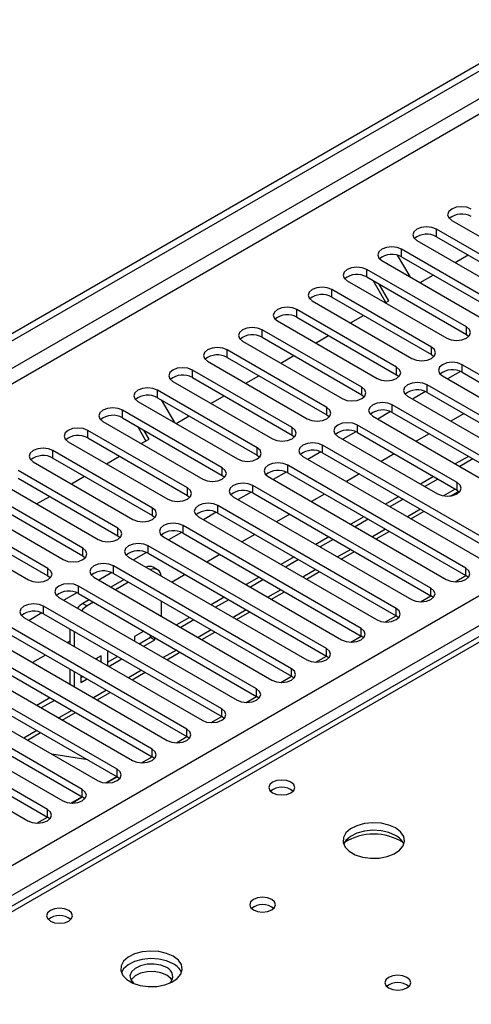
# Model space of a CAD drawing. Units: millimetres. Extents: x 3 to 9033, y 9 to 12780.
# Drawn here: x 1295 to 1369, y 1154 to 1314 of the extents above; entities that cross this region are included whole.
import ezdxf

# ---------------------------------------------------------------- set-up
doc = ezdxf.new("R2010")
doc.units = ezdxf.units.MM
doc.header["$LTSCALE"] = 43

msp = doc.modelspace()

# ---------------------------------------------------------------- linework, layer by layer
at = {"color": 7, "linetype": 'Continuous', "lineweight": 25}
for p, q in [((1057.577, 1126.861), (2204.504, 1788.968)), ((1058.637, 1126.249), (2205.564, 1788.356)), ((1365.327, 1281.661), (1381.502, 1272.323)), ((1379.027, 1270.895), (1362.852, 1280.232)), ((1359.67, 1278.395), (1375.845, 1269.058)), ((1362.852, 1279.007), (1379.027, 1269.67)), ((1373.37, 1267.629), (1357.195, 1276.967)), ((1356.506, 1276.013), (1358.517, 1272.53)), ((1357.195, 1275.742), (1373.37, 1266.404)), ((1365.869, 1274.817), (1367.99, 1276.041)), ((1367.713, 1264.363), (1351.538, 1273.701)), ((1354.013, 1275.13), (1370.188, 1265.792)), ((1351.538, 1272.476), (1367.713, 1263.139)), ((1360.213, 1271.551), (1362.334, 1272.775)), ((1362.057, 1261.098), (1345.881, 1270.435)), ((1348.356, 1271.864), (1364.531, 1262.526)), ((1354.622, 1268.323), (1352.568, 1271.882)), ((1355.122, 1268.612), (1353.568, 1271.305)), ((1345.881, 1269.211), (1362.057, 1259.873)), ((1356.4, 1257.832), (1340.225, 1267.17)), ((1342.699, 1268.598), (1358.874, 1259.261)), ((1354.556, 1268.285), (1355.122, 1268.612)), ((1340.225, 1265.945), (1356.4, 1256.607)), ((1348.899, 1265.02), (1351.02, 1266.244)), ((1337.043, 1265.333), (1353.218, 1255.995)), ((1350.743, 1254.566), (1334.568, 1263.904)), ((1334.568, 1262.679), (1350.743, 1253.342)), ((1343.242, 1261.754), (1345.363, 1262.978)), ((1367.713, 1263.139), (1368.107, 1262.832)), ((1331.386, 1262.067), (1347.561, 1252.729)), ((1345.086, 1251.301), (1328.911, 1260.638)), ((1328.911, 1259.414), (1345.086, 1250.076)), ((1337.585, 1258.488), (1339.706, 1259.713)), ((1362.057, 1259.873), (1362.45, 1259.567)), ((1325.729, 1258.802), (1341.904, 1249.464)), ((1395.909, 1241.555), (1367.006, 1258.24)), ((1339.429, 1248.035), (1323.254, 1257.373)), ((1323.254, 1256.148), (1339.429, 1246.81)), ((1331.928, 1255.223), (1334.049, 1256.447)), ((1356.4, 1256.607), (1356.793, 1256.301)), ((1363.824, 1256.403), (1392.727, 1239.718)), ((1366.738, 1257.148), (1364.637, 1255.934)), ((1366.738, 1257.148), (1364.637, 1255.934)), ((1367.006, 1257.015), (1395.909, 1240.33)), ((1320.072, 1255.536), (1336.247, 1246.198)), ((1390.252, 1238.289), (1361.349, 1254.975)), ((1333.772, 1244.769), (1317.597, 1254.107)), ((1317.597, 1252.882), (1333.772, 1243.545)), ((1326.271, 1251.957), (1328.392, 1253.182)), ((1350.743, 1253.342), (1351.136, 1253.036)), ((1358.167, 1253.138), (1387.07, 1236.452)), ((1361.081, 1253.882), (1358.98, 1252.669)), ((1361.082, 1253.882), (1358.98, 1252.669)), ((1361.349, 1253.75), (1390.252, 1237.064)), ((1314.415, 1252.27), (1330.59, 1242.933)), ((1318.212, 1252.527), (1320.333, 1248.854)), ((1384.596, 1235.024), (1355.693, 1251.709)), ((1328.115, 1241.504), (1311.94, 1250.842)), ((1311.94, 1249.617), (1328.115, 1240.279)), ((1320.615, 1248.691), (1322.736, 1249.916)), ((1345.086, 1250.076), (1345.479, 1249.77)), ((1352.51, 1249.872), (1381.413, 1233.187)), ((1355.425, 1250.616), (1353.323, 1249.403)), ((1355.425, 1250.616), (1353.323, 1249.403)), ((1355.693, 1250.484), (1384.596, 1233.799)), ((1367.333, 1250.296), (1365.211, 1249.071)), ((1308.758, 1249.005), (1324.933, 1239.667)), ((1315.731, 1245.872), (1314.384, 1248.206)), ((1366.211, 1239.106), (1350.036, 1248.443)), ((1322.459, 1238.238), (1306.284, 1247.576)), ((1316.231, 1246.161), (1315.384, 1247.629)), ((1339.429, 1246.81), (1339.822, 1246.504)), ((1346.854, 1246.606), (1363.029, 1237.269)), ((1349.768, 1247.351), (1347.666, 1246.137)), ((1349.768, 1247.351), (1347.666, 1246.137)), ((1350.036, 1247.219), (1366.211, 1237.881)), ((1361.676, 1247.03), (1359.555, 1245.806)), ((1303.101, 1245.739), (1319.276, 1236.401)), ((1306.284, 1246.351), (1322.459, 1237.013)), ((1314.958, 1245.426), (1316.231, 1246.161)), ((1373.282, 1228.492), (1344.379, 1245.178)), ((1421.069, 1243.742), (1172.383, 1100.179)), ((1316.802, 1234.973), (1300.627, 1244.31)), ((1309.301, 1242.16), (1311.422, 1243.385)), ((1333.772, 1243.545), (1334.165, 1243.239)), ((1341.197, 1243.341), (1370.1, 1226.655)), ((1344.111, 1244.085), (1342.009, 1242.872)), ((1344.111, 1244.085), (1342.009, 1242.872)), ((1344.379, 1243.953), (1373.282, 1227.268)), ((1356.019, 1243.764), (1353.898, 1242.54)), ((1368.039, 1243.357), (1365.918, 1242.132)), ((1297.445, 1242.473), (1313.62, 1233.136)), ((1300.627, 1243.085), (1316.802, 1233.748)), ((1367.625, 1225.227), (1338.722, 1241.912)), ((1368.746, 1242.948), (1366.625, 1241.724)), ((1311.145, 1231.707), (1294.97, 1241.045)), ((1303.644, 1238.895), (1305.765, 1240.119)), ((1328.115, 1240.279), (1328.509, 1239.973)), ((1335.54, 1240.075), (1364.443, 1223.39)), ((1338.454, 1240.819), (1336.352, 1239.606)), ((1338.454, 1240.819), (1336.352, 1239.606)), ((1338.722, 1240.687), (1367.625, 1224.002)), ((1350.362, 1240.499), (1348.241, 1239.274)), ((1362.382, 1240.091), (1360.261, 1238.866)), ((1291.788, 1239.208), (1307.963, 1229.87)), ((1294.97, 1239.82), (1311.145, 1230.482)), ((1361.968, 1221.961), (1333.065, 1238.646)), ((1363.089, 1239.683), (1360.968, 1238.458)), ((1305.488, 1228.441), (1289.313, 1237.779)), ((1297.987, 1235.629), (1300.108, 1236.853)), ((1322.459, 1237.013), (1322.852, 1236.707)), ((1329.883, 1236.81), (1358.786, 1220.124)), ((1332.797, 1237.554), (1330.696, 1236.341)), ((1332.797, 1237.554), (1330.696, 1236.34)), ((1333.065, 1237.422), (1361.968, 1220.736)), ((1344.705, 1237.233), (1342.584, 1236.009)), ((1356.726, 1236.825), (1354.604, 1235.601)), ((1365.139, 1236.923), (1366.477, 1237.696)), ((1366.211, 1237.881), (1366.604, 1237.575)), ((1286.131, 1235.942), (1302.306, 1226.604)), ((1289.313, 1236.554), (1305.488, 1227.217)), ((1356.311, 1218.696), (1327.408, 1235.381)), ((1357.433, 1236.417), (1355.311, 1235.193)), ((1299.831, 1225.176), (1283.656, 1234.513)), ((1316.802, 1233.748), (1317.195, 1233.442)), ((1327.14, 1234.288), (1325.039, 1233.075)), ((1327.14, 1234.288), (1325.039, 1233.075)), ((1327.408, 1234.156), (1356.311, 1217.471)), ((1339.048, 1233.968), (1336.927, 1232.743)), ((1358.726, 1233.221), (1360.847, 1234.446)), ((1280.474, 1232.676), (1296.649, 1223.339)), ((1283.656, 1233.289), (1299.831, 1223.951)), ((1350.654, 1215.43), (1321.751, 1232.115)), ((1324.226, 1233.544), (1353.129, 1216.859)), ((1351.069, 1233.56), (1348.947, 1232.335)), ((1351.776, 1233.151), (1349.655, 1231.927)), ((1311.145, 1230.482), (1311.538, 1230.176)), ((1321.484, 1231.023), (1319.382, 1229.809)), ((1321.483, 1231.022), (1319.382, 1229.809)), ((1321.751, 1230.89), (1350.654, 1214.205)), ((1333.391, 1230.702), (1331.27, 1229.477)), ((1353.069, 1229.956), (1355.191, 1231.18)), ((1344.998, 1212.164), (1316.095, 1228.85)), ((1318.569, 1230.278), (1347.472, 1213.593)), ((1345.412, 1230.294), (1343.291, 1229.07)), ((1346.119, 1229.886), (1343.998, 1228.661)), ((1305.488, 1227.217), (1305.881, 1226.91)), ((1315.827, 1227.757), (1313.725, 1226.544)), ((1315.827, 1227.757), (1313.725, 1226.544)), ((1316.095, 1227.625), (1344.998, 1210.939)), ((1327.735, 1227.436), (1325.614, 1226.212)), ((1347.413, 1226.69), (1349.534, 1227.915)), ((1312.913, 1227.013), (1341.815, 1210.327)), ((1339.755, 1227.028), (1337.634, 1225.804)), ((1340.462, 1226.62), (1338.341, 1225.396)), ((1310.17, 1224.491), (1308.068, 1223.278)), ((1310.17, 1224.491), (1308.068, 1223.278)), ((1339.341, 1208.899), (1310.438, 1225.584)), ((1310.438, 1224.359), (1339.341, 1207.674)), ((1317.615, 1224.962), (1316.908, 1225.37)), ((1322.078, 1224.171), (1319.957, 1222.946)), ((1341.756, 1223.424), (1343.877, 1224.649)), ((1299.831, 1223.951), (1300.224, 1223.645)), ((1307.256, 1223.747), (1336.159, 1207.062)), ((1312.176, 1223.356), (1310.055, 1222.131)), ((1312.883, 1222.947), (1310.762, 1221.723)), ((1334.098, 1223.763), (1331.977, 1222.538)), ((1334.805, 1223.355), (1332.684, 1222.13)), ((1365.911, 1223.011), (1367.626, 1224.001)), ((1368.018, 1223.696), (1367.625, 1224.002)), ((1304.513, 1221.226), (1302.411, 1220.012)), ((1304.513, 1221.226), (1302.411, 1220.012)), ((1333.684, 1205.633), (1304.781, 1222.318)), ((1304.781, 1221.094), (1333.684, 1204.408)), ((1336.099, 1220.159), (1338.22, 1221.383)), ((1301.599, 1220.481), (1330.502, 1203.796)), ((1306.519, 1220.09), (1305.508, 1219.506)), ((1307.226, 1219.682), (1306.215, 1219.098)), ((1318.236, 1217.408), (1318.236, 1219.857)), ((1328.441, 1220.497), (1326.32, 1219.273)), ((1329.148, 1220.089), (1327.027, 1218.864)), ((1360.255, 1219.746), (1361.969, 1220.736)), ((1362.361, 1220.43), (1361.968, 1220.736)), ((1298.856, 1217.96), (1296.754, 1216.747)), ((1298.856, 1217.96), (1296.755, 1216.747)), ((1328.027, 1202.367), (1299.124, 1219.053)), ((1299.124, 1217.828), (1328.027, 1201.142)), ((1330.442, 1216.893), (1332.563, 1218.118)), ((1295.942, 1217.216), (1324.845, 1200.53)), ((1322.784, 1217.232), (1320.663, 1216.007)), ((1323.491, 1216.823), (1321.37, 1215.599)), ((1354.598, 1216.48), (1356.312, 1217.47)), ((1356.704, 1217.165), (1356.311, 1217.471)), ((1322.37, 1199.102), (1293.467, 1215.787)), ((1293.467, 1214.562), (1322.37, 1197.877)), ((1303.387, 1215.367), (1303.387, 1212.918)), ((1304.094, 1214.959), (1304.094, 1212.51)), ((1315.359, 1214.987), (1313.876, 1214.13)), ((1324.785, 1213.627), (1326.906, 1214.852)), ((1290.285, 1213.95), (1319.188, 1197.265)), ((1303.387, 1213.381), (1302.986, 1213.149)), ((1313.876, 1214.13), (1313.876, 1213.394)), ((1314.653, 1212.945), (1316.469, 1213.994)), ((1315.36, 1212.537), (1317.176, 1213.586)), ((1316.469, 1213.994), (1316.469, 1214.346)), ((1316.469, 1213.994), (1317.176, 1213.586)), ((1317.176, 1213.586), (1317.176, 1213.938)), ((1348.941, 1213.214), (1350.656, 1214.204)), ((1351.048, 1213.899), (1350.654, 1214.205)), ((1316.713, 1195.836), (1287.81, 1212.521)), ((1287.81, 1211.297), (1316.713, 1194.611)), ((1309.702, 1211.721), (1309.515, 1211.613)), ((1309.515, 1211.613), (1309.515, 1209.38)), ((1319.128, 1210.362), (1321.249, 1211.586)), ((1284.628, 1210.684), (1313.531, 1193.999)), ((1299.45, 1211.108), (1297.329, 1209.884)), ((1308.455, 1211.001), (1307.581, 1210.497)), ((1307.748, 1210.401), (1307.748, 1210.592)), ((1308.455, 1209.992), (1308.455, 1211.001)), ((1309.515, 1209.98), (1311.117, 1210.904)), ((1309.703, 1209.272), (1311.824, 1210.496)), ((1343.284, 1209.949), (1344.999, 1210.939)), ((1345.391, 1210.633), (1344.998, 1210.939)), ((1311.056, 1192.57), (1282.153, 1209.256)), ((1282.153, 1208.031), (1311.056, 1191.346)), ((1303.387, 1208.836), (1303.387, 1206.387)), ((1304.094, 1208.427), (1304.094, 1205.978)), ((1313.471, 1207.096), (1315.593, 1208.321)), ((1278.971, 1207.419), (1307.874, 1190.734)), ((1305.155, 1207.815), (1305.155, 1206.646)), ((1305.155, 1207.462), (1305.46, 1207.639)), ((1305.155, 1206.646), (1306.167, 1207.231)), ((1337.627, 1206.683), (1339.342, 1207.673)), ((1339.734, 1207.368), (1339.341, 1207.674)), ((1305.4, 1189.305), (1276.497, 1205.99)), ((1307.815, 1203.831), (1309.936, 1205.055)), ((1273.315, 1204.153), (1302.218, 1187.468)), ((1276.497, 1204.765), (1305.4, 1188.08)), ((1300.157, 1204.169), (1298.036, 1202.944)), ((1300.864, 1203.761), (1298.743, 1202.536)), ((1331.97, 1203.418), (1333.685, 1204.407)), ((1334.077, 1204.102), (1333.684, 1204.408)), ((1299.743, 1186.039), (1270.84, 1202.724)), ((1302.158, 1200.565), (1304.279, 1201.789)), ((1267.658, 1200.888), (1296.561, 1184.202)), ((1270.84, 1201.5), (1299.743, 1184.814)), ((1326.313, 1200.152), (1328.028, 1201.142)), ((1328.42, 1200.836), (1328.027, 1201.142)), ((1296.501, 1197.299), (1298.622, 1198.524)), ((1320.657, 1196.886), (1322.371, 1197.876)), ((1322.763, 1197.571), (1322.37, 1197.877)), ((1306.278, 1194.104), (1300.451, 1195.019)), ((1315, 1193.621), (1316.714, 1194.611)), ((1317.106, 1194.305), (1316.713, 1194.611)), ((1309.22, 1190.361), (1310.991, 1191.383)), ((1309.343, 1190.355), (1311.058, 1191.345)), ((1311.45, 1191.04), (1311.056, 1191.346)), ((1303.563, 1187.095), (1305.334, 1188.117)), ((1303.686, 1187.089), (1305.401, 1188.079)), ((1305.793, 1187.774), (1305.4, 1188.08)), ((1298.029, 1183.824), (1299.744, 1184.814)), ((1299.547, 1184.776), (1299.678, 1184.852)), ((1299.651, 1184.76), (1299.547, 1184.776)), ((1300.136, 1184.508), (1299.743, 1184.814))]:
    msp.add_line(p, q, dxfattribs=at)
at = {"color": 8, "linetype": 'Continuous', "lineweight": 25}
for p, q in [((2205.564, 1783.865), (1063.588, 1124.615)), ((1065.709, 1123.391), (2206.625, 1782.027)), ((1166.648, 1103.49), (2237.207, 1721.511)), ((2239.329, 1717.837), (1170.891, 1101.041)), ((1362.852, 1279.007), (1362.852, 1280.232)), ((1357.195, 1275.742), (1357.195, 1276.967)), ((1351.538, 1272.476), (1351.538, 1273.701)), ((1345.881, 1269.211), (1345.881, 1270.435)), ((1340.225, 1265.945), (1340.225, 1267.17)), ((1367.713, 1263.139), (1367.713, 1264.363)), ((1334.568, 1262.679), (1334.568, 1263.904)), ((1362.057, 1259.873), (1362.057, 1261.098)), ((1328.911, 1259.414), (1328.911, 1260.638)), ((1356.4, 1256.607), (1356.4, 1257.832)), ((1367.006, 1257.015), (1367.006, 1258.24)), ((1323.254, 1256.148), (1323.254, 1257.373)), ((1350.743, 1253.342), (1350.743, 1254.566)), ((1361.349, 1253.75), (1361.349, 1254.975)), ((1317.597, 1252.882), (1317.597, 1254.107)), ((1345.086, 1250.076), (1345.086, 1251.301)), ((1355.693, 1250.484), (1355.693, 1251.709)), ((1311.94, 1249.617), (1311.94, 1250.842)), ((1339.429, 1246.81), (1339.429, 1248.035)), ((1350.036, 1247.219), (1350.036, 1248.443)), ((1306.284, 1246.351), (1306.284, 1247.576)), ((1344.379, 1243.953), (1344.379, 1245.178)), ((1422.444, 1243.606), (1173.189, 1099.714)), ((1300.627, 1243.085), (1300.627, 1244.31)), ((1333.772, 1243.545), (1333.772, 1244.769)), ((1338.722, 1240.687), (1338.722, 1241.912)), ((1328.115, 1240.279), (1328.115, 1241.504)), ((1333.065, 1237.422), (1333.065, 1238.646)), ((1366.211, 1237.881), (1366.211, 1239.106)), ((1322.459, 1237.013), (1322.459, 1238.238)), ((1365.918, 1238.05), (1363.995, 1236.939)), ((1327.408, 1234.156), (1327.408, 1235.381)), ((1316.802, 1233.748), (1316.802, 1234.973)), ((1360.262, 1234.784), (1358.14, 1233.56)), ((1321.751, 1230.89), (1321.751, 1232.115)), ((1311.145, 1230.482), (1311.145, 1231.707)), ((1354.605, 1231.518), (1352.483, 1230.294)), ((1316.095, 1227.625), (1316.095, 1228.85)), ((1305.488, 1227.217), (1305.488, 1228.441)), ((1348.948, 1228.253), (1346.827, 1227.028)), ((1299.831, 1223.951), (1299.831, 1225.176)), ((1310.438, 1224.359), (1310.438, 1225.584)), ((1343.291, 1224.987), (1341.17, 1223.763)), ((1367.625, 1224.002), (1367.625, 1225.227)), ((1304.781, 1221.094), (1304.781, 1222.318)), ((1337.634, 1221.722), (1335.513, 1220.497)), ((1361.968, 1220.736), (1361.968, 1221.961)), ((1305.508, 1219.506), (1306.215, 1219.098)), ((1299.124, 1217.828), (1299.124, 1219.053)), ((1331.977, 1218.456), (1329.856, 1217.231)), ((1356.311, 1217.471), (1356.311, 1218.696)), ((1326.32, 1215.19), (1324.199, 1213.966)), ((1350.654, 1214.205), (1350.654, 1215.43)), ((1320.664, 1211.925), (1318.542, 1210.7)), ((1344.998, 1210.939), (1344.998, 1212.164)), ((1315.007, 1208.659), (1312.885, 1207.434)), ((1339.341, 1207.674), (1339.341, 1208.899)), ((1309.35, 1205.393), (1307.229, 1204.169)), ((1333.684, 1204.408), (1333.684, 1205.633)), ((1303.693, 1202.128), (1301.572, 1200.903)), ((1328.027, 1201.142), (1328.027, 1202.367)), ((1298.036, 1198.862), (1295.915, 1197.638)), ((1322.37, 1197.877), (1322.37, 1199.102)), ((1316.713, 1194.611), (1316.713, 1195.836)), ((1311.056, 1191.346), (1311.056, 1192.57)), ((1305.4, 1188.08), (1305.4, 1189.305)), ((1299.743, 1184.814), (1299.743, 1186.039))]:
    msp.add_line(p, q, dxfattribs=at)
at = {"color": 7, "linetype": 'Continuous', "lineweight": 25, "flags": 128}
for points in [[(1368.509, 1283.498), (1367.779, 1283.779), (1366.918, 1283.878), (1366.057, 1283.779), (1365.327, 1283.498), (1364.839, 1283.076), (1364.668, 1282.579), (1364.839, 1282.082), (1365.327, 1281.661)], [(1362.852, 1280.232), (1362.122, 1280.514), (1361.261, 1280.613), (1360.4, 1280.514), (1359.67, 1280.232), (1359.182, 1279.811), (1359.011, 1279.314), (1359.182, 1278.817), (1359.67, 1278.395)], [(1357.195, 1276.967), (1356.465, 1277.248), (1355.604, 1277.347), (1354.743, 1277.248), (1354.013, 1276.967), (1353.525, 1276.545), (1353.354, 1276.048), (1353.525, 1275.551), (1354.013, 1275.13)], [(1351.538, 1273.701), (1350.808, 1273.983), (1349.947, 1274.081), (1349.086, 1273.982), (1348.356, 1273.701), (1347.868, 1273.28), (1347.697, 1272.783), (1347.869, 1272.285), (1348.356, 1271.864)], [(1345.881, 1270.435), (1345.151, 1270.717), (1344.29, 1270.816), (1343.429, 1270.717), (1342.699, 1270.435), (1342.212, 1270.014), (1342.04, 1269.517), (1342.212, 1269.02), (1342.699, 1268.598)], [(1340.225, 1267.17), (1339.495, 1267.451), (1338.634, 1267.55), (1337.772, 1267.451), (1337.043, 1267.17), (1336.555, 1266.748), (1336.384, 1266.251), (1336.555, 1265.754), (1337.043, 1265.333)], [(1334.568, 1263.904), (1333.838, 1264.186), (1332.977, 1264.285), (1332.116, 1264.186), (1331.386, 1263.904), (1330.898, 1263.483), (1330.727, 1262.986), (1330.898, 1262.489), (1331.386, 1262.067)], [(1364.531, 1262.526), (1365.261, 1262.245), (1366.122, 1262.146), (1366.983, 1262.245), (1367.713, 1262.526), (1368.201, 1262.948), (1368.372, 1263.445), (1368.201, 1263.942), (1367.713, 1264.363)], [(1328.911, 1260.638), (1328.181, 1260.92), (1327.32, 1261.019), (1326.459, 1260.92), (1325.729, 1260.638), (1325.241, 1260.217), (1325.07, 1259.72), (1325.241, 1259.223), (1325.729, 1258.802)], [(1358.874, 1259.261), (1359.605, 1258.979), (1360.465, 1258.88), (1361.327, 1258.979), (1362.056, 1259.261), (1362.544, 1259.682), (1362.715, 1260.179), (1362.544, 1260.676), (1362.057, 1261.098)], [(1323.254, 1257.373), (1322.524, 1257.654), (1321.663, 1257.753), (1320.802, 1257.654), (1320.072, 1257.373), (1319.584, 1256.951), (1319.413, 1256.454), (1319.584, 1255.957), (1320.072, 1255.536)], [(1353.218, 1255.995), (1353.948, 1255.714), (1354.809, 1255.615), (1355.67, 1255.713), (1356.4, 1255.995), (1356.887, 1256.416), (1357.059, 1256.914), (1356.887, 1257.411), (1356.4, 1257.832)], [(1367.006, 1258.24), (1366.276, 1258.522), (1365.415, 1258.621), (1364.554, 1258.522), (1363.824, 1258.24), (1363.337, 1257.819), (1363.165, 1257.322), (1363.337, 1256.825), (1363.824, 1256.403)], [(1317.597, 1254.107), (1316.867, 1254.389), (1316.006, 1254.488), (1315.145, 1254.389), (1314.415, 1254.107), (1313.927, 1253.686), (1313.756, 1253.189), (1313.927, 1252.692), (1314.415, 1252.27)], [(1347.561, 1252.729), (1348.291, 1252.448), (1349.152, 1252.349), (1350.013, 1252.448), (1350.743, 1252.729), (1351.231, 1253.151), (1351.402, 1253.648), (1351.23, 1254.145), (1350.743, 1254.566)], [(1361.349, 1254.975), (1360.619, 1255.256), (1359.758, 1255.355), (1358.897, 1255.256), (1358.167, 1254.975), (1357.68, 1254.553), (1357.508, 1254.056), (1357.68, 1253.559), (1358.167, 1253.138)], [(1311.94, 1250.842), (1311.21, 1251.123), (1310.349, 1251.222), (1309.488, 1251.123), (1308.758, 1250.842), (1308.271, 1250.42), (1308.099, 1249.923), (1308.271, 1249.426), (1308.758, 1249.005)], [(1341.904, 1249.464), (1342.634, 1249.182), (1343.495, 1249.083), (1344.356, 1249.182), (1345.086, 1249.464), (1345.574, 1249.885), (1345.745, 1250.382), (1345.574, 1250.879), (1345.086, 1251.301)], [(1355.693, 1251.709), (1354.963, 1251.99), (1354.102, 1252.089), (1353.24, 1251.991), (1352.51, 1251.709), (1352.023, 1251.288), (1351.851, 1250.79), (1352.023, 1250.293), (1352.51, 1249.872)], [(1336.247, 1246.198), (1336.977, 1245.917), (1337.838, 1245.818), (1338.699, 1245.917), (1339.429, 1246.198), (1339.917, 1246.62), (1340.088, 1247.117), (1339.917, 1247.614), (1339.429, 1248.035)], [(1350.036, 1248.443), (1349.306, 1248.725), (1348.445, 1248.824), (1347.584, 1248.725), (1346.854, 1248.443), (1346.366, 1248.022), (1346.195, 1247.525), (1346.366, 1247.028), (1346.854, 1246.606)], [(1306.284, 1247.576), (1305.553, 1247.857), (1304.692, 1247.956), (1303.831, 1247.857), (1303.101, 1247.576), (1302.614, 1247.155), (1302.442, 1246.657), (1302.614, 1246.16), (1303.101, 1245.739)], [(1344.379, 1245.178), (1343.649, 1245.459), (1342.788, 1245.558), (1341.927, 1245.459), (1341.197, 1245.178), (1340.709, 1244.756), (1340.538, 1244.259), (1340.709, 1243.762), (1341.197, 1243.341)], [(1300.627, 1244.31), (1299.897, 1244.592), (1299.036, 1244.691), (1298.174, 1244.592), (1297.445, 1244.31), (1296.957, 1243.889), (1296.786, 1243.392), (1296.957, 1242.895), (1297.445, 1242.473)], [(1330.59, 1242.933), (1331.32, 1242.651), (1332.181, 1242.552), (1333.042, 1242.651), (1333.772, 1242.933), (1334.26, 1243.354), (1334.431, 1243.851), (1334.26, 1244.348), (1333.772, 1244.769)], [(1338.722, 1241.912), (1337.992, 1242.194), (1337.131, 1242.292), (1336.27, 1242.194), (1335.54, 1241.912), (1335.052, 1241.491), (1334.881, 1240.994), (1335.052, 1240.496), (1335.54, 1240.075)], [(1324.933, 1239.667), (1325.663, 1239.385), (1326.524, 1239.287), (1327.385, 1239.385), (1328.115, 1239.667), (1328.603, 1240.088), (1328.774, 1240.585), (1328.603, 1241.083), (1328.115, 1241.504)], [(1333.065, 1238.646), (1332.335, 1238.928), (1331.474, 1239.027), (1330.613, 1238.928), (1329.883, 1238.646), (1329.395, 1238.225), (1329.224, 1237.728), (1329.395, 1237.231), (1329.883, 1236.81)], [(1363.029, 1237.269), (1363.759, 1236.987), (1364.62, 1236.888), (1365.481, 1236.987), (1366.211, 1237.269), (1366.699, 1237.69), (1366.87, 1238.187), (1366.698, 1238.684), (1366.211, 1239.106)], [(1319.276, 1236.401), (1320.007, 1236.12), (1320.867, 1236.021), (1321.729, 1236.12), (1322.458, 1236.401), (1322.946, 1236.823), (1323.117, 1237.32), (1322.946, 1237.817), (1322.459, 1238.238)], [(1327.408, 1235.381), (1326.678, 1235.662), (1325.817, 1235.761), (1324.956, 1235.662), (1324.226, 1235.381), (1323.739, 1234.959), (1323.567, 1234.462), (1323.739, 1233.965), (1324.226, 1233.544)], [(1313.62, 1233.136), (1314.35, 1232.854), (1315.211, 1232.755), (1316.072, 1232.854), (1316.802, 1233.136), (1317.289, 1233.557), (1317.461, 1234.054), (1317.289, 1234.551), (1316.802, 1234.973)], [(1321.751, 1232.115), (1321.021, 1232.397), (1320.16, 1232.496), (1319.299, 1232.397), (1318.569, 1232.115), (1318.082, 1231.694), (1317.91, 1231.197), (1318.082, 1230.7), (1318.569, 1230.278)], [(1307.963, 1229.87), (1308.693, 1229.589), (1309.554, 1229.49), (1310.415, 1229.588), (1311.145, 1229.87), (1311.633, 1230.291), (1311.804, 1230.789), (1311.632, 1231.286), (1311.145, 1231.707)], [(1316.095, 1228.85), (1315.365, 1229.131), (1314.504, 1229.23), (1313.643, 1229.131), (1312.912, 1228.849), (1312.425, 1228.428), (1312.253, 1227.931), (1312.425, 1227.434), (1312.913, 1227.013)], [(1302.306, 1226.604), (1303.036, 1226.323), (1303.897, 1226.224), (1304.758, 1226.323), (1305.488, 1226.604), (1305.976, 1227.026), (1306.147, 1227.523), (1305.976, 1228.02), (1305.488, 1228.441)], [(1310.438, 1225.584), (1309.708, 1225.865), (1308.847, 1225.964), (1307.986, 1225.865), (1307.256, 1225.584), (1306.768, 1225.163), (1306.597, 1224.665), (1306.768, 1224.168), (1307.256, 1223.747)], [(1296.649, 1223.339), (1297.379, 1223.057), (1298.24, 1222.958), (1299.101, 1223.057), (1299.831, 1223.339), (1300.319, 1223.76), (1300.49, 1224.257), (1300.319, 1224.754), (1299.831, 1225.176)], [(1364.443, 1223.39), (1365.173, 1223.108), (1366.034, 1223.009), (1366.895, 1223.108), (1367.625, 1223.39), (1368.113, 1223.811), (1368.284, 1224.308), (1368.113, 1224.805), (1367.625, 1225.227)], [(1304.781, 1222.318), (1304.051, 1222.6), (1303.19, 1222.699), (1302.329, 1222.6), (1301.599, 1222.318), (1301.111, 1221.897), (1300.94, 1221.4), (1301.111, 1220.903), (1301.599, 1220.481)], [(1358.786, 1220.124), (1359.516, 1219.843), (1360.377, 1219.744), (1361.238, 1219.843), (1361.968, 1220.124), (1362.456, 1220.546), (1362.627, 1221.043), (1362.456, 1221.54), (1361.968, 1221.961)], [(1299.124, 1219.053), (1298.394, 1219.334), (1297.533, 1219.433), (1296.672, 1219.334), (1295.942, 1219.053), (1295.454, 1218.631), (1295.283, 1218.134), (1295.454, 1217.637), (1295.942, 1217.216)], [(1353.129, 1216.859), (1353.859, 1216.577), (1354.72, 1216.478), (1355.581, 1216.577), (1356.311, 1216.858), (1356.799, 1217.28), (1356.97, 1217.777), (1356.799, 1218.274), (1356.311, 1218.696)], [(1347.472, 1213.593), (1348.202, 1213.311), (1349.063, 1213.212), (1349.924, 1213.311), (1350.654, 1213.593), (1351.142, 1214.014), (1351.313, 1214.511), (1351.142, 1215.008), (1350.654, 1215.43)], [(1341.815, 1210.327), (1342.546, 1210.046), (1343.406, 1209.947), (1344.268, 1210.046), (1344.997, 1210.327), (1345.485, 1210.749), (1345.657, 1211.246), (1345.485, 1211.743), (1344.998, 1212.164)], [(1336.159, 1207.062), (1336.889, 1206.78), (1337.75, 1206.681), (1338.611, 1206.78), (1339.341, 1207.062), (1339.828, 1207.483), (1340, 1207.98), (1339.828, 1208.477), (1339.341, 1208.899)], [(1330.502, 1203.796), (1331.232, 1203.514), (1332.093, 1203.416), (1332.954, 1203.514), (1333.684, 1203.796), (1334.172, 1204.217), (1334.343, 1204.714), (1334.171, 1205.211), (1333.684, 1205.633)], [(1324.845, 1200.53), (1325.575, 1200.249), (1326.436, 1200.15), (1327.297, 1200.249), (1328.027, 1200.53), (1328.515, 1200.952), (1328.686, 1201.449), (1328.515, 1201.946), (1328.027, 1202.367)], [(1319.188, 1197.265), (1319.918, 1196.983), (1320.779, 1196.884), (1321.64, 1196.983), (1322.37, 1197.265), (1322.858, 1197.686), (1323.029, 1198.183), (1322.858, 1198.68), (1322.37, 1199.102)], [(1313.531, 1193.999), (1314.261, 1193.717), (1315.122, 1193.619), (1315.983, 1193.718), (1316.713, 1193.999), (1317.201, 1194.421), (1317.372, 1194.918), (1317.201, 1195.415), (1316.713, 1195.836)], [(1307.874, 1190.734), (1308.604, 1190.452), (1309.465, 1190.353), (1310.326, 1190.452), (1311.056, 1190.733), (1311.544, 1191.155), (1311.715, 1191.652), (1311.544, 1192.149), (1311.056, 1192.57)], [(1339.252, 1190.478), (1338.571, 1190.741), (1337.768, 1190.833), (1336.964, 1190.741), (1336.283, 1190.478), (1335.828, 1190.085), (1335.668, 1189.621), (1335.828, 1189.157), (1336.283, 1188.764), (1336.964, 1188.501), (1337.768, 1188.409), (1338.571, 1188.501), (1339.252, 1188.764), (1339.708, 1189.157), (1339.868, 1189.621), (1339.708, 1190.085), (1339.252, 1190.478)], [(1302.218, 1187.468), (1302.948, 1187.186), (1303.808, 1187.087), (1304.67, 1187.186), (1305.399, 1187.468), (1305.887, 1187.889), (1306.059, 1188.386), (1305.887, 1188.883), (1305.4, 1189.305)], [(1296.561, 1184.202), (1297.291, 1183.921), (1298.152, 1183.822), (1299.013, 1183.921), (1299.743, 1184.202), (1300.23, 1184.624), (1300.402, 1185.121), (1300.23, 1185.618), (1299.743, 1186.039)], [(1356.221, 1183.05), (1355.136, 1183.525), (1353.869, 1183.814), (1352.514, 1183.894), (1351.173, 1183.761), (1349.943, 1183.423), (1348.917, 1182.906), (1348.17, 1182.249), (1347.758, 1181.5), (1347.711, 1180.714), (1348.034, 1179.95), (1348.701, 1179.265), (1349.664, 1178.709), (1350.851, 1178.324), (1352.174, 1178.138), (1353.535, 1178.165), (1354.833, 1178.403), (1355.971, 1178.834), (1356.866, 1179.426), (1357.451, 1180.136), (1357.682, 1180.911), (1357.543, 1181.693), (1357.044, 1182.424), (1356.221, 1183.05)], [(1356.221, 1181.825), (1355.136, 1182.3), (1353.869, 1182.589), (1352.514, 1182.669), (1351.173, 1182.536), (1349.943, 1182.198), (1348.917, 1181.681), (1348.17, 1181.024), (1347.799, 1180.397)], [(1336.139, 1171.457), (1335.458, 1171.72), (1334.654, 1171.812), (1333.85, 1171.72), (1333.169, 1171.457), (1332.714, 1171.064), (1332.554, 1170.6), (1332.714, 1170.136), (1333.169, 1169.743), (1333.85, 1169.48), (1334.654, 1169.388), (1335.458, 1169.48), (1336.139, 1169.743), (1336.594, 1170.136), (1336.754, 1170.6), (1336.594, 1171.064), (1336.139, 1171.457)], [(1303.19, 1169.66), (1302.509, 1169.923), (1301.705, 1170.015), (1300.901, 1169.923), (1300.22, 1169.66), (1299.765, 1169.267), (1299.605, 1168.803), (1299.765, 1168.339), (1300.22, 1167.945), (1300.902, 1167.683), (1301.705, 1167.59), (1302.509, 1167.683), (1303.19, 1167.945), (1303.645, 1168.339), (1303.805, 1168.803), (1303.645, 1169.267), (1303.19, 1169.66)], [(1320.158, 1162.232), (1319.073, 1162.707), (1317.807, 1162.995), (1316.452, 1163.076), (1315.11, 1162.942), (1313.881, 1162.604), (1312.854, 1162.088), (1312.107, 1161.431), (1311.696, 1160.681), (1311.649, 1159.896), (1311.971, 1159.132), (1312.639, 1158.447), (1313.602, 1157.891), (1314.788, 1157.506), (1316.112, 1157.32), (1317.472, 1157.346), (1318.77, 1157.584), (1319.909, 1158.015), (1320.804, 1158.608), (1321.389, 1159.318), (1321.62, 1160.092), (1321.481, 1160.874), (1320.981, 1161.606), (1320.158, 1162.232)], [(1320.158, 1161.007), (1319.073, 1161.482), (1317.807, 1161.77), (1316.452, 1161.851), (1315.11, 1161.717), (1313.881, 1161.38), (1312.854, 1160.863), (1312.107, 1160.206), (1311.737, 1159.578)], [(1319.098, 1160.395), (1318.16, 1160.781), (1317.056, 1160.971), (1315.905, 1160.944), (1314.831, 1160.702), (1313.952, 1160.272), (1313.362, 1159.701), (1313.126, 1159.05), (1313.268, 1158.39), (1313.712, 1157.844)], [(1319.098, 1159.17), (1318.16, 1159.556), (1317.056, 1159.746), (1315.905, 1159.719), (1314.831, 1159.477), (1313.952, 1159.047), (1313.362, 1158.476), (1313.287, 1158.354)], [(1319.958, 1158.354), (1319.767, 1158.629), (1319.098, 1159.17)], [(1358.059, 1158.803), (1357.378, 1159.066), (1356.574, 1159.158), (1355.771, 1159.066), (1355.089, 1158.803), (1354.634, 1158.41), (1354.474, 1157.946), (1354.634, 1157.482), (1355.09, 1157.089), (1355.771, 1156.826), (1356.574, 1156.733), (1357.378, 1156.826), (1358.059, 1157.089), (1358.514, 1157.482), (1358.674, 1157.946), (1358.514, 1158.41), (1358.059, 1158.803)]]:
    msp.add_lwpolyline(points, dxfattribs=at)
at = {"color": 7, "linetype": 'Continuous', "lineweight": 25}
for centre, radius, start, end in [((1366.946, 1279.494), 3.188, 60.6439, 129.14263), ((1361.289, 1276.228), 3.188, 60.64834, 129.13819), ((1355.632, 1272.963), 3.188, 60.64253, 129.14137), ((1349.975, 1269.698), 3.188, 60.6439, 129.14263), ((1344.319, 1266.431), 3.188, 60.65005, 129.13648), ((1338.662, 1263.166), 3.188, 60.6439, 129.14263), ((1333.005, 1259.9), 3.188, 60.64797, 129.13856), ((1327.348, 1256.635), 3.188, 60.6439, 129.14263), ((1321.691, 1253.369), 3.188, 60.64834, 129.13819), ((1365.443, 1254.236), 3.188, 60.64985, 129.13624), ((1316.034, 1250.104), 3.188, 60.64253, 129.14137), ((1359.786, 1250.971), 3.188, 60.6437, 129.14238), ((1310.377, 1246.838), 3.188, 60.6439, 129.14263), ((1354.13, 1247.705), 3.188, 60.64777, 129.13832), ((1304.721, 1243.572), 3.188, 60.65005, 129.13648), ((1348.473, 1244.44), 3.188, 60.6437, 129.14238), ((1299.064, 1240.307), 3.188, 60.6439, 129.14263), ((1342.816, 1241.174), 3.188, 60.64814, 129.13795), ((1337.159, 1237.909), 3.188, 60.64233, 129.14112), ((1331.502, 1234.643), 3.188, 60.6437, 129.14238), ((1325.846, 1231.377), 3.188, 60.64985, 129.13624), ((1320.189, 1228.112), 3.188, 60.6437, 129.14238), ((1314.532, 1224.846), 3.188, 60.64777, 129.13832), ((1308.875, 1221.581), 3.188, 60.6437, 129.14238), ((1316.31, 1224.118), 1.387, 64.4617, 114.35989), ((1316.994, 1223.886), 1.219, 3.23502, 116.77081), ((1303.218, 1218.314), 3.188, 60.64814, 129.13795), ((1307.497, 1216.209), 3.851, 121.08539, 138.74375), ((1297.561, 1215.049), 3.188, 60.64233, 129.14112), ((1308.204, 1215.8), 3.851, 121.08539, 138.74375), ((1337.768, 1186.807), 2.852, 50.53672, 129.46558), ((1352.685, 1173.272), 8.795, 57.23695, 122.76283), ((1355.019, 1179.337), 2.764, 22.55579, 64.22739), ((1334.654, 1167.787), 2.851, 50.52668, 129.47255), ((1301.705, 1165.99), 2.851, 50.52895, 129.46912), ((1318.578, 1158.993), 1.495, 309.74107, 69.63777), ((1318.951, 1158.513), 2.771, 22.61806, 64.17615), ((1356.574, 1155.133), 2.851, 50.52668, 129.47255)]:
    msp.add_arc(centre, radius, start, end, dxfattribs=at)

doc.saveas('drawing.dxf')
